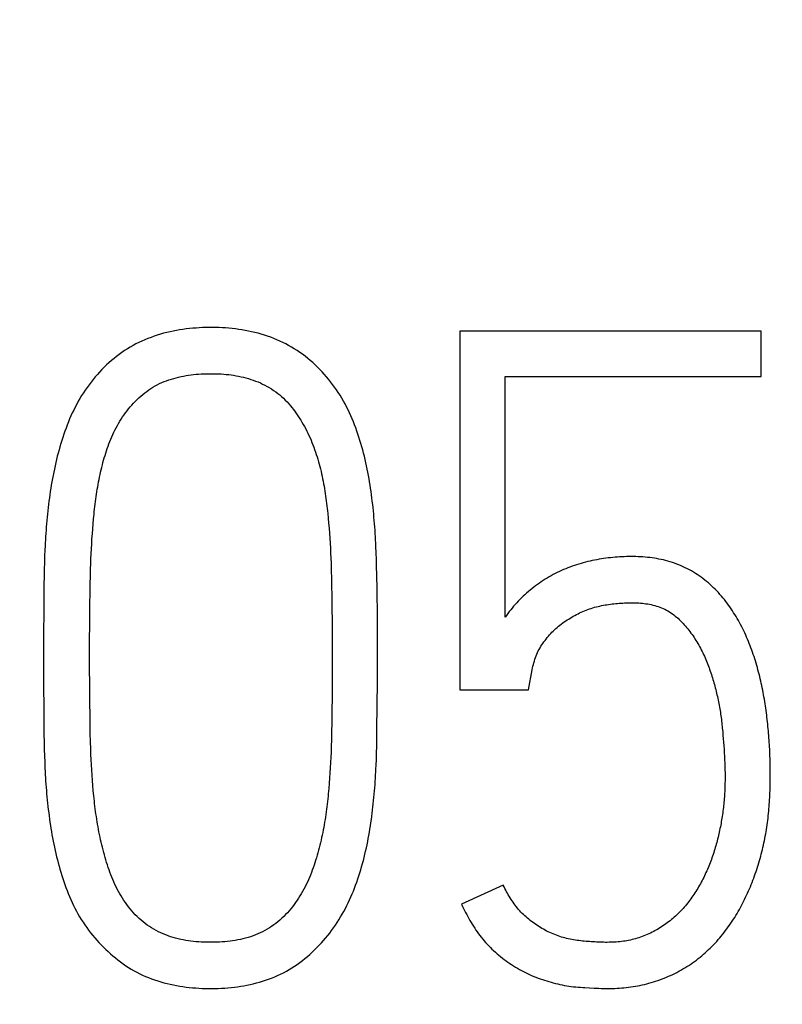
# Model space of a CAD drawing. Extents: x 0 to 420, y 0 to 297.
# Drawn here: x 144 to 146, y 170 to 172 of the extents above; entities that cross this region are included whole.
import ezdxf
from ezdxf.enums import TextEntityAlignment as Align

# ---------------------------------------------------------------- set-up
doc = ezdxf.new("R2010")
doc.units = 0
doc.header["$LTSCALE"] = 23.1
doc.header["$MEASUREMENT"] = 0
doc.layers.add('10100_DIM_FRONT', color=7, linetype='CONTINUOUS')
doc.layers.add('10500_FRONT_LABELING', color=7, linetype='CONTINUOUS')
doc.dimstyles.get("Standard").update_dxf_attribs({"dimtxt": 0.18, "dimasz": 0.18, "dimexe": 0.18, "dimexo": 0.0625, "dimgap": 0.09, "dimtad": 0, "dimtih": 1, "dimtoh": 1, "dimdec": 4, "dimzin": 0, "dimdsep": 46, "dimtxsty": 'Standard', "dimcen": 0.09, "dimadec": 0, "dimazin": 0, "dimtfac": 1, "dimtdec": 4, "dimtofl": 0, "dimtmove": 0, "dimatfit": 3, "dimfxl": 1, "dimtolj": 1, "dimtzin": 0, "dimarcsym": 0})

# ---------------------------------------------------------------- blocks, each defined once
blk = doc.blocks.new('*D0')
at = {"layer": '10100_DIM_FRONT', "linetype": 'Continuous'}
for p, q in [((159.5742, 187.4621), (159.5742, 124.6714)), ((80.0742, 147.0131), (80.0742, 124.6714)), ((80.0742, 126.6714), (119.8242, 126.6714)), ((159.5742, 126.6714), (119.8242, 126.6714))]:
    blk.add_line(p, q, dxfattribs=at)
for points in [[(83.5742, 127.1714), (80.0742, 126.6714), (83.5742, 126.1714)], [(156.0742, 126.1714), (159.5742, 126.6714), (156.0742, 127.1714)]]:
    blk.add_solid(points, dxfattribs=at)
at = {"layer": '10100_DIM_FRONT', "linetype": 'Continuous', "width": 0.902256}
blk.add_text('79,5', height=3.5, dxfattribs=at).set_placement((115.9935, 127.5464), (125.9935, 127.5464), align=Align.FIT)
blk = doc.blocks.new('*D1')
at = {"layer": '10100_DIM_FRONT', "linetype": 'Continuous'}
for p, q in [((88.074177, 187.462099), (88.074177, 132.024382)), ((159.574177, 147.949506), (159.574177, 132.024382)), ((88.074177, 134.024382), (123.824177, 134.024382)), ((159.574177, 134.024382), (123.824177, 134.024382))]:
    blk.add_line(p, q, dxfattribs=at)
for points in [[(91.574177, 134.524382), (88.074177, 134.024382), (91.574177, 133.524382)], [(156.074177, 133.524382), (159.574177, 134.024382), (156.074177, 134.524382)]]:
    blk.add_solid(points, dxfattribs=at)
at = {"layer": '10100_DIM_FRONT', "linetype": 'Continuous', "width": 0.932773}
blk.add_text('71,5', height=3.5, dxfattribs=at).set_placement((120.380361, 134.899382), (129.630361, 134.899382), align=Align.FIT)

msp = doc.modelspace()

# ---------------------------------------------------------------- linework, layer by layer
at = {"layer": '10500_FRONT_LABELING', "color": 7, "linetype": 'Continuous'}
for p, q in [((144.76821, 171.5631), (144.76821, 170.68432)), ((145.50719, 171.5631), (144.76821, 171.5631)), ((145.50719, 171.45214), (145.50719, 171.5631)), ((144.87917, 170.86185), (144.87917, 171.45214)), ((144.87917, 171.45214), (145.50719, 171.45214)), ((144.44429, 171.11651), (144.44549, 171.10434)), ((143.86814, 171.07831), (143.86916, 171.09049)), ((143.86916, 171.09049), (143.87025, 171.10267)), ((144.44549, 171.10434), (144.4466, 171.09215)), ((144.4466, 171.09215), (144.44762, 171.07995)), ((143.86637, 171.05394), (143.86721, 171.06613)), ((143.86721, 171.06613), (143.86814, 171.07831)), ((144.44762, 171.07995), (144.44857, 171.06774)), ((144.44857, 171.06774), (144.44942, 171.05553)), ((143.86494, 171.02955), (143.86561, 171.04175)), ((143.86561, 171.04175), (143.86637, 171.05394)), ((144.44942, 171.05553), (144.4502, 171.0433)), ((144.4502, 171.0433), (144.45088, 171.03106)), ((144.56319, 171.01969), (144.56254, 171.03556)), ((143.75023, 171.01177), (143.74973, 170.99588)), ((143.86385, 171.00515), (143.86436, 171.01736)), ((143.86436, 171.01736), (143.86494, 171.02955)), ((144.45088, 171.03106), (144.45148, 171.0188)), ((144.45148, 171.0188), (144.452, 171.00654)), ((144.56373, 171.0038), (144.56319, 171.01969)), ((143.74973, 170.99588), (143.74932, 170.97998)), ((143.86303, 170.98074), (143.86341, 170.99295)), ((143.86341, 170.99295), (143.86385, 171.00515)), ((144.452, 171.00654), (144.45245, 170.99427)), ((144.45245, 170.99427), (144.45301, 170.97586)), ((144.56416, 170.98791), (144.56373, 171.0038)), ((144.56467, 170.96406), (144.56416, 170.98791)), ((143.749, 170.96408), (143.74862, 170.94022)), ((143.74932, 170.97998), (143.749, 170.96408)), ((143.86214, 170.94412), (143.86254, 170.96243)), ((143.86254, 170.96243), (143.86303, 170.98074)), ((144.45301, 170.97586), (144.45348, 170.95743)), ((144.56516, 170.93225), (144.56467, 170.96406)), ((143.74862, 170.94022), (143.74789, 170.87657)), ((143.86171, 170.91969), (143.86214, 170.94412)), ((144.45348, 170.95743), (144.45386, 170.939)), ((144.45386, 170.939), (144.45427, 170.91442)), ((143.86137, 170.89526), (143.86171, 170.91969)), ((144.45427, 170.91442), (144.45467, 170.88369)), ((144.56593, 170.86065), (144.56516, 170.93225)), ((143.86103, 170.86472), (143.86137, 170.89526)), ((143.74789, 170.87657), (143.74751, 170.82085)), ((144.45467, 170.88369), (144.45498, 170.85297)), ((144.88247, 170.86653), (144.87917, 170.86185)), ((143.86082, 170.84029), (143.86103, 170.86472)), ((144.45498, 170.85297), (144.45519, 170.82225)), ((144.56623, 170.80493), (144.56593, 170.86065)), ((143.74751, 170.82085), (143.74741, 170.74867)), ((143.86065, 170.80975), (143.86082, 170.84029)), ((144.45519, 170.82225), (144.4553, 170.79152)), ((143.86059, 170.7792), (143.86065, 170.80975)), ((144.56627, 170.77309), (144.56623, 170.80493)), ((143.86061, 170.72955), (143.86059, 170.7792)), ((144.4553, 170.79152), (144.45531, 170.74228)), ((144.56617, 170.70172), (144.56627, 170.77309)), ((143.74741, 170.74867), (143.74755, 170.69404)), ((143.8607, 170.70405), (143.86061, 170.72955)), ((144.45531, 170.74228), (144.45526, 170.71671)), ((144.93687, 170.68432), (144.94574, 170.73314)), ((143.86086, 170.67856), (143.8607, 170.70405)), ((144.45526, 170.71671), (144.45513, 170.69115)), ((144.5658, 170.64695), (144.56617, 170.70172)), ((143.74755, 170.69404), (143.74795, 170.63943)), ((143.8611, 170.65308), (143.86086, 170.67856)), ((144.45513, 170.69115), (144.45493, 170.66558)), ((144.76821, 170.68432), (144.93687, 170.68432)), ((143.86149, 170.62122), (143.8611, 170.65308)), ((144.45493, 170.66558), (144.45457, 170.63363)), ((143.74795, 170.63943), (143.74869, 170.57703)), ((144.45457, 170.63363), (144.45412, 170.60168)), ((144.56509, 170.58438), (144.5658, 170.64695)), ((143.86188, 170.59574), (143.86149, 170.62122)), ((144.45412, 170.60168), (144.45378, 170.58252)), ((143.74869, 170.57703), (143.74909, 170.55365)), ((143.86224, 170.57664), (143.86188, 170.59574)), ((143.86269, 170.55754), (143.86224, 170.57664)), ((144.45378, 170.58252), (144.45336, 170.56336)), ((144.56473, 170.56092), (144.56509, 170.58438)), ((145.41175, 170.59018), (145.41258, 170.58156)), ((145.41258, 170.58156), (145.41334, 170.57293)), ((143.74909, 170.55365), (143.74944, 170.53806)), ((143.86325, 170.53844), (143.86269, 170.55754)), ((144.45336, 170.56336), (144.45283, 170.5442)), ((144.56441, 170.54529), (144.56473, 170.56092)), ((145.41334, 170.57293), (145.41404, 170.5643)), ((145.41404, 170.5643), (145.4147, 170.55567)), ((145.4147, 170.55567), (145.41531, 170.54704)), ((143.74944, 170.53806), (143.74986, 170.52248)), ((143.8637, 170.52572), (143.86325, 170.53844)), ((144.45241, 170.53143), (144.45191, 170.51866)), ((144.45283, 170.5442), (144.45241, 170.53143)), ((144.56355, 170.51404), (144.56403, 170.52966)), ((144.56403, 170.52966), (144.56441, 170.54529)), ((145.41531, 170.54704), (145.41588, 170.53841)), ((145.41588, 170.53841), (145.4164, 170.52978)), ((145.4164, 170.52978), (145.41688, 170.52114)), ((143.74986, 170.52248), (143.75039, 170.50691)), ((143.75039, 170.50691), (143.75102, 170.49135)), ((143.86423, 170.513), (143.8637, 170.52572)), ((143.86485, 170.50028), (143.86423, 170.513)), ((144.45133, 170.50589), (144.45065, 170.49313)), ((144.45191, 170.51866), (144.45133, 170.50589)), ((145.41688, 170.52114), (145.41732, 170.5125)), ((145.41732, 170.5125), (145.4177, 170.50386)), ((143.86558, 170.48757), (143.86485, 170.50028)), ((143.86641, 170.47487), (143.86558, 170.48757)), ((144.44987, 170.48038), (144.44897, 170.46762)), ((144.45065, 170.49313), (144.44987, 170.48038)), ((145.52939, 170.48223), (145.5293, 170.49349)), ((143.86734, 170.46217), (143.86641, 170.47487)), ((143.86839, 170.44948), (143.86734, 170.46217)), ((144.44897, 170.46762), (144.44797, 170.45487)), ((143.86954, 170.4368), (143.86839, 170.44948)), ((143.8708, 170.42412), (143.86954, 170.4368)), ((144.44797, 170.45487), (144.44686, 170.44213)), ((144.87473, 170.20498), (144.77265, 170.15838)), ((145.08631, 169.95354), (145.09757, 169.95297)), ((145.09757, 169.95297), (145.10883, 169.9525))]:
    msp.add_line(p, q, dxfattribs=at)
for points in [[(144.56254, 171.03556), (144.56217, 171.0435), (144.56175, 171.05143), (144.5613, 171.05935), (144.5608, 171.06728), (144.56027, 171.0752), (144.55969, 171.08312), (144.55908, 171.09103), (144.55842, 171.09895), (144.55772, 171.10686), (144.55698, 171.11476), (144.55619, 171.12266), (144.55536, 171.13056), (144.55449, 171.13846), (144.55357, 171.14635), (144.5526, 171.15424), (144.55158, 171.16213), (144.55051, 171.17001), (144.54938, 171.17788), (144.54819, 171.18575), (144.54694, 171.19362), (144.54562, 171.20148), (144.54423, 171.20934), (144.54276, 171.21719), (144.54122, 171.22503), (144.53959, 171.23287), (144.53787, 171.2407), (144.53606, 171.24853), (144.53417, 171.25635), (144.53218, 171.26416), (144.5301, 171.27196), (144.52793, 171.27976), (144.52566, 171.28753), (144.52332, 171.29528), (144.52088, 171.30298), (144.51834, 171.31066), (144.51571, 171.31829), (144.51297, 171.32588), (144.51013, 171.33342), (144.50717, 171.34091), (144.5041, 171.34835), (144.5009, 171.35574), (144.49758, 171.36308), (144.49411, 171.37035), (144.4905, 171.37757), (144.48673, 171.38472), (144.48281, 171.39181), (144.47873, 171.39882), (144.47449, 171.40576), (144.47011, 171.4126), (144.46559, 171.41933), (144.46094, 171.42594), (144.45618, 171.43244), (144.45129, 171.43883), (144.44629, 171.44511), (144.44115, 171.45129), (144.4359, 171.45734), (144.43051, 171.46328), (144.42498, 171.46911), (144.41932, 171.47481), (144.41352, 171.48038), (144.40758, 171.48583), (144.4015, 171.49115), (144.39526, 171.49633), (144.38888, 171.50139), (144.38236, 171.50628), (144.37574, 171.51101), (144.36903, 171.51554), (144.36222, 171.51989), (144.35533, 171.52405), (144.34834, 171.52802), (144.34126, 171.5318), (144.33409, 171.53539), (144.32682, 171.53879), (144.31947, 171.54202), (144.31203, 171.54507), (144.30451, 171.54794), (144.2969, 171.55065), (144.28921, 171.55318), (144.28144, 171.55555), (144.27361, 171.55775), (144.26573, 171.55977), (144.25782, 171.56163), (144.2499, 171.56331), (144.24197, 171.56483), (144.23402, 171.56619), (144.22606, 171.56739), (144.21808, 171.56844), (144.21009, 171.56935), (144.20209, 171.57012), (144.19407, 171.57075), (144.18604, 171.57124), (144.178, 171.57161), (144.16994, 171.57184), (144.16187, 171.57196), (144.15379, 171.57196), (144.14569, 171.57184), (144.13759, 171.57159), (144.12949, 171.57122), (144.1214, 171.57071), (144.11332, 171.57007), (144.10526, 171.56929), (144.09724, 171.56837), (144.08925, 171.5673), (144.08129, 171.56609), (144.07337, 171.56473), (144.06548, 171.5632), (144.05762, 171.56152), (144.04979, 171.55968), (144.042, 171.55767), (144.03424, 171.55549), (144.02652, 171.55313), (144.01883, 171.55059), (144.01118, 171.54786), (144.00359, 171.54495), (143.99606, 171.54186), (143.98864, 171.53859), (143.98132, 171.53515), (143.97412, 171.53153), (143.96702, 171.52772), (143.96004, 171.52374), (143.95316, 171.51958), (143.9464, 171.51524), (143.93974, 171.51072), (143.93319, 171.50603), (143.92674, 171.50117), (143.9204, 171.49614), (143.91416, 171.49094), (143.90804, 171.48558), (143.90206, 171.48008), (143.89622, 171.47446), (143.89053, 171.46871), (143.88498, 171.46285), (143.87958, 171.45686), (143.87431, 171.45077), (143.86917, 171.44456), (143.86415, 171.43825), (143.85927, 171.43183), (143.8545, 171.42531), (143.84987, 171.41867), (143.84535, 171.41192), (143.84098, 171.40508), (143.83676, 171.39815), (143.83271, 171.39115), (143.82882, 171.38408), (143.82509, 171.37695), (143.82151, 171.36976), (143.81807, 171.36251), (143.81476, 171.35521), (143.81159, 171.34785), (143.80854, 171.34045), (143.8056, 171.333), (143.80276, 171.32551), (143.80004, 171.31797), (143.79741, 171.3104), (143.79487, 171.30279), (143.79242, 171.29514), (143.79005, 171.28746), (143.78777, 171.27975), (143.78556, 171.272), (143.78343, 171.26422), (143.78138, 171.25642), (143.77942, 171.2486), (143.77754, 171.24077), (143.77575, 171.23293), (143.77404, 171.22509), (143.77241, 171.21724)], [(143.87025, 171.10267), (143.87145, 171.11485), (143.87208, 171.12093), (143.87275, 171.12702), (143.87344, 171.1331), (143.87417, 171.13918), (143.87493, 171.14526), (143.87572, 171.15133), (143.87655, 171.1574), (143.87742, 171.16346), (143.87834, 171.1695), (143.87929, 171.17554), (143.8803, 171.18156), (143.88135, 171.18757), (143.88245, 171.19356), (143.88361, 171.19953), (143.88482, 171.20549), (143.88609, 171.21144), (143.88741, 171.21736), (143.88878, 171.22328), (143.89022, 171.22917), (143.89171, 171.23505), (143.89326, 171.24091), (143.89486, 171.24676), (143.89653, 171.25259), (143.89826, 171.2584), (143.90005, 171.26419), (143.90192, 171.26997), (143.90386, 171.27571), (143.90589, 171.28144), (143.908, 171.28714), (143.9102, 171.29282), (143.91249, 171.29847), (143.91488, 171.30409), (143.91738, 171.30968), (143.91999, 171.31524), (143.92272, 171.32076), (143.92558, 171.32626), (143.92855, 171.3317), (143.93164, 171.33708), (143.93484, 171.34238), (143.93814, 171.34761), (143.94155, 171.35276), (143.94505, 171.35783), (143.94866, 171.36282), (143.95238, 171.36773), (143.9562, 171.37256), (143.96013, 171.37732), (143.96417, 171.38198), (143.96833, 171.38657), (143.97262, 171.39107), (143.97702, 171.39546), (143.98152, 171.39973), (143.98612, 171.40386), (143.99081, 171.40785), (143.9956, 171.4117), (144.00049, 171.41541), (144.00547, 171.41896), (144.01056, 171.42236), (144.01575, 171.4256), (144.02105, 171.42868), (144.02646, 171.43159), (144.03199, 171.43433), (144.03763, 171.43691), (144.04337, 171.43932), (144.04918, 171.44156), (144.05504, 171.44364), (144.06093, 171.44555), (144.06685, 171.44732), (144.07281, 171.44893), (144.07879, 171.4504), (144.08481, 171.45173), (144.09085, 171.45294), (144.09691, 171.45402), (144.103, 171.45498), (144.10912, 171.45583), (144.11526, 171.45656), (144.12143, 171.45719), (144.12761, 171.4577), (144.1338, 171.45812), (144.14, 171.45843), (144.14619, 171.45865), (144.15238, 171.45877), (144.15856, 171.4588), (144.16473, 171.45874), (144.17088, 171.4586), (144.17703, 171.45836), (144.18317, 171.45802), (144.1893, 171.45759), (144.19541, 171.45704), (144.20152, 171.45639), (144.20761, 171.45563), (144.21369, 171.45474), (144.21976, 171.45374), (144.22581, 171.45261), (144.23185, 171.45134), (144.23788, 171.44994), (144.2439, 171.44839), (144.2499, 171.4467), (144.25587, 171.44486), (144.26178, 171.44287), (144.26763, 171.44073), (144.2734, 171.43844), (144.27909, 171.436), (144.28471, 171.4334), (144.29024, 171.43064), (144.2957, 171.42771), (144.30107, 171.42462), (144.30636, 171.42137), (144.31156, 171.41793), (144.31667, 171.41433), (144.32166, 171.41057), (144.32652, 171.40667), (144.33124, 171.40263), (144.3358, 171.39845), (144.34022, 171.39413), (144.3445, 171.38967), (144.34865, 171.38509), (144.35267, 171.38038), (144.35657, 171.37557), (144.36037, 171.37065), (144.36407, 171.36564), (144.36769, 171.36056), (144.37122, 171.35544), (144.37464, 171.35026), (144.37797, 171.34503), (144.3812, 171.33975), (144.38431, 171.33442), (144.38733, 171.32904), (144.39023, 171.32361), (144.39304, 171.31813), (144.39575, 171.3126), (144.39837, 171.30703), (144.40089, 171.30141), (144.40332, 171.29574), (144.40566, 171.29003), (144.40791, 171.28428), (144.41009, 171.27849), (144.41219, 171.27266), (144.41422, 171.2668), (144.41617, 171.2609), (144.41804, 171.25497), (144.41985, 171.24903), (144.42158, 171.24309), (144.42324, 171.23713)], [(144.42324, 171.23713), (144.42483, 171.23117), (144.42636, 171.2252), (144.42782, 171.21922), (144.42921, 171.21323), (144.43054, 171.20723), (144.43181, 171.20123), (144.43302, 171.19522), (144.43417, 171.1892), (144.43526, 171.18317), (144.43629, 171.17714), (144.43728, 171.1711), (144.43822, 171.16506), (144.43911, 171.159), (144.43995, 171.15295), (144.44076, 171.14689), (144.44153, 171.14082), (144.44227, 171.13475), (144.44297, 171.12867), (144.44365, 171.12259), (144.44429, 171.11651)], [(143.77241, 171.21724), (143.77086, 171.20938), (143.76938, 171.20153), (143.76797, 171.19366), (143.76663, 171.18579), (143.76535, 171.17792), (143.76413, 171.17004), (143.76298, 171.16216), (143.76188, 171.15428), (143.76083, 171.14639), (143.75983, 171.1385), (143.75889, 171.1306), (143.75799, 171.1227), (143.75714, 171.1148), (143.75634, 171.10689), (143.75559, 171.09898), (143.75489, 171.09107), (143.75423, 171.08315), (143.75361, 171.07523), (143.75304, 171.06731), (143.75252, 171.05938), (143.75203, 171.05146), (143.75159, 171.04352), (143.7512, 171.03559), (143.75084, 171.02765), (143.75023, 171.01177)], [(145.5293, 170.49349), (145.52921, 170.49911), (145.5291, 170.50474), (145.52896, 170.51035), (145.5288, 170.51597), (145.52861, 170.52159), (145.5284, 170.5272), (145.52816, 170.53281), (145.52789, 170.53842), (145.52759, 170.54402), (145.52727, 170.54963), (145.52692, 170.55523), (145.52655, 170.56083), (145.52614, 170.56642), (145.52571, 170.57202), (145.52525, 170.57761), (145.52476, 170.5832), (145.52424, 170.58878), (145.52369, 170.59437), (145.52312, 170.59995), (145.52251, 170.60553), (145.52188, 170.6111), (145.52121, 170.61668), (145.52052, 170.62225), (145.51979, 170.62782), (145.51904, 170.63338), (145.51825, 170.63895), (145.51743, 170.64451), (145.51658, 170.65006), (145.51569, 170.65562), (145.51477, 170.66117), (145.51381, 170.66672), (145.51282, 170.67226), (145.51179, 170.6778), (145.51072, 170.68334), (145.5096, 170.68888), (145.50845, 170.69441), (145.50726, 170.69993), (145.50602, 170.70546), (145.50474, 170.71098), (145.50342, 170.71649), (145.50205, 170.72199), (145.50064, 170.72749), (145.49918, 170.73297), (145.49767, 170.73844), (145.49612, 170.74389), (145.49452, 170.74933), (145.49287, 170.75475), (145.49117, 170.76015), (145.48943, 170.76553), (145.48763, 170.77089), (145.48578, 170.77623), (145.48388, 170.78155), (145.48193, 170.78685), (145.47992, 170.79213), (145.47786, 170.79739), (145.47574, 170.80263), (145.47356, 170.80784), (145.47132, 170.81304), (145.46902, 170.81821), (145.46666, 170.82336), (145.46424, 170.82849), (145.46175, 170.83359), (145.45919, 170.83866), (145.45657, 170.84371), (145.45388, 170.84872), (145.45113, 170.85369), (145.44832, 170.85862), (145.44546, 170.86349), (145.44253, 170.86832), (145.43953, 170.8731), (145.43648, 170.87783), (145.43336, 170.88251), (145.43017, 170.88714), (145.42692, 170.89171), (145.4236, 170.89623), (145.42021, 170.9007), (145.41674, 170.90512), (145.41321, 170.90947), (145.4096, 170.91377), (145.4059, 170.91801), (145.40213, 170.92218), (145.39828, 170.9263), (145.39434, 170.93034), (145.39032, 170.93432), (145.38621, 170.93823), (145.38201, 170.94207), (145.37771, 170.94584), (145.37333, 170.94952), (145.36887, 170.95311), (145.36435, 170.95658), (145.35977, 170.95996), (145.35513, 170.96323), (145.35043, 170.96639), (145.34567, 170.96946), (145.34085, 170.97242), (145.33596, 170.97527), (145.33101, 170.97802), (145.326, 170.98067), (145.32092, 170.98321), (145.31578, 170.98564), (145.31056, 170.98797), (145.30529, 170.99018), (145.29997, 170.99227), (145.2946, 170.99424), (145.28919, 170.99609), (145.28376, 170.9978), (145.2783, 170.99939), (145.27282, 171.00086), (145.26731, 171.00222), (145.26178, 171.00346), (145.25622, 171.00459), (145.25065, 171.00561), (145.24505, 171.00653), (145.23943, 171.00735), (145.23379, 171.00807), (145.22813, 171.00869), (145.22245, 171.00922), (145.21675, 171.00966), (145.21105, 171.01001), (145.20535, 171.01027), (145.19966, 171.01044), (145.19397, 171.01054), (145.18829, 171.01055), (145.18262, 171.01049), (145.17696, 171.01036), (145.17131, 171.01016), (145.16567, 171.0099), (145.16004, 171.00957), (145.15441, 171.00919), (145.14878, 171.00876), (145.14316, 171.00827), (145.13755, 171.00772), (145.13195, 171.00711), (145.12635, 171.00643), (145.12076, 171.00568), (145.11518, 171.00485), (145.10961, 171.00395), (145.10405, 171.00297), (145.0985, 171.0019), (145.09295, 171.00076), (145.08741, 170.99955), (145.08189, 170.99825), (145.07637, 170.99687), (145.07085, 170.99541), (145.06535, 170.99386), (145.05987, 170.99224), (145.05441, 170.99054), (145.04898, 170.98877), (145.04359, 170.98692), (145.03824, 170.98499), (145.03293, 170.98298), (145.02767, 170.98088), (145.02245, 170.9787), (145.01727, 170.97642), (145.01214, 170.97405), (145.00705, 170.97158), (145.00201, 170.96903), (144.99702, 170.96638), (144.99207, 170.96365), (144.98716, 170.96082), (144.98229, 170.95792), (144.97746, 170.95493), (144.97267, 170.95186), (144.96791, 170.94872), (144.9632, 170.9455), (144.95854, 170.9422), (144.95393, 170.93882), (144.94938, 170.93537), (144.94491, 170.93185), (144.94051, 170.92826), (144.93618, 170.9246), (144.93191, 170.92087), (144.92772, 170.91708), (144.92359, 170.91322), (144.91952, 170.9093), (144.91552, 170.90531), (144.91158, 170.90127), (144.9077, 170.89716), (144.90389, 170.89298), (144.90015, 170.88875), (144.89646, 170.88445), (144.89285, 170.88008), (144.88932, 170.87564), (144.88585, 170.87112), (144.88247, 170.86653)], [(144.94574, 170.73314), (144.94632, 170.73756), (144.94724, 170.74188), (144.9484, 170.74614), (144.94967, 170.75037), (144.95098, 170.75458), (144.95234, 170.75878), (144.95377, 170.76295), (144.95531, 170.7671), (144.95696, 170.77119), (144.95873, 170.77522), (144.96063, 170.77919), (144.96265, 170.78308), (144.9648, 170.78688), (144.96706, 170.79061), (144.96943, 170.79428), (144.97189, 170.79789), (144.97443, 170.80145), (144.97704, 170.80497), (144.97972, 170.80845), (144.98246, 170.81188), (144.98527, 170.81526), (144.98814, 170.81858), (144.99108, 170.82184), (144.99409, 170.82502), (144.99716, 170.82813), (145.0003, 170.83117), (145.0035, 170.83413), (145.00677, 170.83702), (145.01011, 170.83983), (145.01352, 170.84257), (145.017, 170.84524), (145.02054, 170.84783), (145.02413, 170.85036), (145.02777, 170.85283), (145.03145, 170.85523), (145.03516, 170.85757), (145.03889, 170.85986), (145.04265, 170.86209), (145.04644, 170.86426), (145.05025, 170.86637), (145.05409, 170.86841), (145.05797, 170.87039), (145.06188, 170.8723), (145.06582, 170.87414), (145.06979, 170.87591), (145.0738, 170.87761), (145.07784, 170.87923), (145.08192, 170.88078), (145.08603, 170.88225), (145.09018, 170.88364), (145.09438, 170.88495), (145.09861, 170.88618), (145.10286, 170.88733), (145.10714, 170.8884), (145.11143, 170.8894), (145.11573, 170.89031), (145.12003, 170.89115), (145.12434, 170.89192), (145.12866, 170.89263), (145.13297, 170.89328), (145.1373, 170.89388), (145.14162, 170.89443), (145.14595, 170.89494), (145.15028, 170.8954), (145.15462, 170.89582), (145.15896, 170.89619), (145.1633, 170.89651), (145.16765, 170.89679), (145.172, 170.89702), (145.17635, 170.89719), (145.18071, 170.89732), (145.18507, 170.89739), (145.18944, 170.89741), (145.19381, 170.89736), (145.19819, 170.89727), (145.20257, 170.8971), (145.20697, 170.89687), (145.21136, 170.89656), (145.21575, 170.89617), (145.22013, 170.89569), (145.22451, 170.89512), (145.22885, 170.89445), (145.23317, 170.89367), (145.23746, 170.89278), (145.24172, 170.89179), (145.24595, 170.89067), (145.25015, 170.88943), (145.25431, 170.88807), (145.25844, 170.88658), (145.26254, 170.88497), (145.26661, 170.88322), (145.27062, 170.88134), (145.27455, 170.87935), (145.2784, 170.87723), (145.28216, 170.87499), (145.28584, 170.87264), (145.28944, 170.87018), (145.29296, 170.86761), (145.29641, 170.86493), (145.29978, 170.86215), (145.30309, 170.85927), (145.30633, 170.8563), (145.3095, 170.85325), (145.31261, 170.85012), (145.31563, 170.84692), (145.31859, 170.84367), (145.32147, 170.84037), (145.32427, 170.83701), (145.32702, 170.83361), (145.3297, 170.83017), (145.33232, 170.82668), (145.33489, 170.82316), (145.33741, 170.8196), (145.33987, 170.81601), (145.3423, 170.81238), (145.34467, 170.80872), (145.347, 170.80503), (145.34929, 170.80131), (145.35154, 170.79756), (145.35374, 170.79378), (145.3559, 170.78996), (145.358, 170.78611), (145.36006, 170.78224), (145.36206, 170.77833), (145.36401, 170.7744), (145.3659, 170.77046), (145.36773, 170.76649), (145.36951, 170.76251), (145.37124, 170.75852), (145.37292, 170.7545), (145.37455, 170.75048), (145.37614, 170.74643), (145.37769, 170.74238), (145.37919, 170.73831), (145.38065, 170.73423), (145.38208, 170.73014), (145.38347, 170.72603), (145.38482, 170.72191), (145.38614, 170.71779), (145.38743, 170.71365), (145.38868, 170.7095), (145.3899, 170.70534), (145.39109, 170.70117), (145.39225, 170.697), (145.39338, 170.69281), (145.39449, 170.68861), (145.39556, 170.68441), (145.39661, 170.68019), (145.39763, 170.67597), (145.39863, 170.67173), (145.39959, 170.66749), (145.40053, 170.66323), (145.40143, 170.65897), (145.40231, 170.6547), (145.40316, 170.65042), (145.40397, 170.64614), (145.40475, 170.64185), (145.4055, 170.63755), (145.40621, 170.63325), (145.4069, 170.62895), (145.40754, 170.62465), (145.40816, 170.62034), (145.40875, 170.61604), (145.40931, 170.61173), (145.40985, 170.60742), (145.41036, 170.60311), (145.41084, 170.5988), (145.41131, 170.59449), (145.41175, 170.59018)], [(144.53549, 170.28107), (144.53731, 170.28877), (144.53904, 170.29648), (144.54069, 170.3042), (144.54226, 170.31192), (144.54376, 170.31965), (144.54518, 170.32739), (144.54653, 170.33512), (144.54782, 170.34287), (144.54905, 170.35061), (144.55021, 170.35836), (144.55132, 170.36612), (144.55238, 170.37388), (144.55338, 170.38164), (144.55434, 170.3894), (144.55525, 170.39717), (144.55611, 170.40494), (144.55692, 170.41272), (144.55769, 170.42049), (144.55842, 170.42827), (144.55909, 170.43606), (144.55973, 170.44384), (144.56031, 170.45163), (144.56086, 170.45942), (144.56136, 170.46722), (144.56182, 170.47501), (144.56224, 170.48281), (144.56262, 170.49062), (144.56296, 170.49842), (144.56355, 170.51404)], [(145.4177, 170.50386), (145.418, 170.49522), (145.41813, 170.4909), (145.41823, 170.48658), (145.41832, 170.48226), (145.41838, 170.47793), (145.41841, 170.47361), (145.41842, 170.46928), (145.41841, 170.46496), (145.41836, 170.46063)], [(143.75102, 170.49135), (143.7514, 170.48357), (143.75181, 170.4758), (143.75227, 170.46803), (143.75277, 170.46026), (143.75331, 170.4525), (143.75389, 170.44474), (143.75451, 170.43699), (143.75518, 170.42923), (143.7559, 170.42148), (143.75666, 170.41374), (143.75746, 170.406), (143.75831, 170.39826), (143.75921, 170.39053), (143.76016, 170.38279), (143.76115, 170.37507), (143.76219, 170.36735), (143.76329, 170.35963), (143.76444, 170.35191), (143.76564, 170.3442), (143.76691, 170.3365), (143.76824, 170.3288), (143.76963, 170.32111), (143.77109, 170.31342), (143.77262, 170.30573), (143.77422, 170.29806), (143.7759, 170.29039), (143.77766, 170.28272), (143.77951, 170.27506), (143.78143, 170.26741), (143.78343, 170.25977), (143.78552, 170.25213), (143.7877, 170.2445), (143.78995, 170.23689), (143.79227, 170.2293), (143.79468, 170.22175), (143.79717, 170.21423), (143.79976, 170.20675), (143.80244, 170.19931), (143.80522, 170.19191), (143.80811, 170.18456), (143.81111, 170.17726), (143.81424, 170.17001), (143.81749, 170.16282), (143.82087, 170.15569), (143.8244, 170.14862), (143.82807, 170.14161), (143.8319, 170.13466), (143.83589, 170.12779), (143.84005, 170.12099), (143.84436, 170.11428), (143.84882, 170.10767), (143.85341, 170.10118), (143.85812, 170.09481), (143.86296, 170.08857), (143.86792, 170.08244), (143.873, 170.07642), (143.87821, 170.07051), (143.88352, 170.0647), (143.88895, 170.059), (143.89449, 170.0534), (143.90012, 170.0479), (143.90586, 170.04249), (143.91172, 170.03718), (143.91768, 170.03198), (143.92377, 170.02688), (143.92999, 170.02191), (143.93633, 170.01706), (143.94277, 170.01238), (143.94931, 170.00787), (143.95594, 170.00354), (143.96266, 169.9994), (143.96948, 169.99545), (143.97641, 169.9917), (143.98343, 169.98814), (143.99055, 169.98477), (143.99777, 169.98159), (144.00507, 169.97859), (144.01247, 169.97576), (144.01995, 169.97311), (144.02752, 169.97062), (144.03515, 169.9683), (144.04282, 169.96616), (144.0505, 169.96418), (144.05821, 169.96237), (144.06594, 169.96072), (144.07368, 169.95923), (144.08145, 169.95789), (144.08924, 169.9567), (144.09704, 169.95565), (144.10486, 169.95474), (144.1127, 169.95397), (144.12056, 169.95333), (144.12843, 169.95281), (144.13632, 169.95243), (144.14422, 169.95217), (144.15214, 169.95203), (144.16008, 169.95201), (144.16802, 169.9521), (144.17597, 169.95232), (144.1839, 169.95266), (144.1918, 169.95313), (144.19968, 169.95372), (144.20753, 169.95445), (144.21535, 169.95532), (144.22314, 169.95633), (144.23091, 169.95748), (144.23865, 169.95878), (144.24636, 169.96023), (144.25403, 169.96183), (144.26168, 169.96359), (144.2693, 169.96552), (144.27688, 169.96761), (144.28443, 169.96988), (144.29194, 169.97232), (144.29942, 169.97494), (144.30686, 169.97775), (144.31426, 169.98075), (144.32157, 169.98394), (144.32878, 169.9873), (144.33588, 169.99084), (144.34285, 169.99456), (144.34971, 169.99846), (144.35645, 170.00254), (144.36308, 170.00679), (144.36959, 170.01122), (144.376, 170.01581), (144.38231, 170.02056), (144.38851, 170.02547), (144.39461, 170.03054), (144.40061, 170.03576), (144.4065, 170.04112), (144.41228, 170.04661), (144.41793, 170.05221), (144.42344, 170.05791), (144.42883, 170.06372), (144.43409, 170.06963), (144.43923, 170.07564), (144.44425, 170.08175), (144.44915, 170.08796), (144.45392, 170.09426), (144.45858, 170.10067), (144.46313, 170.10717), (144.46755, 170.11378), (144.47184, 170.12048), (144.476, 170.12727), (144.48001, 170.13414), (144.48387, 170.14106), (144.48758, 170.14804), (144.49116, 170.15507), (144.4946, 170.16215), (144.49791, 170.16929), (144.5011, 170.17647), (144.50418, 170.1837), (144.50714, 170.19097), (144.51, 170.19828), (144.51276, 170.20564), (144.51542, 170.21303), (144.51799, 170.22046), (144.52047, 170.22792), (144.52286, 170.23541), (144.52517, 170.24294), (144.5274, 170.2505), (144.52955, 170.2581), (144.53161, 170.26573), (144.53359, 170.27339), (144.53549, 170.28107)], [(145.5277, 170.41452), (145.52802, 170.42017), (145.5283, 170.42582), (145.52854, 170.43146), (145.52875, 170.43711), (145.52894, 170.44276), (145.52908, 170.4484), (145.5292, 170.45405), (145.5293, 170.45969), (145.52936, 170.46533), (145.5294, 170.47097), (145.52939, 170.48223)], [(145.41836, 170.46063), (145.41829, 170.4563), (145.4182, 170.45197), (145.41807, 170.44764), (145.41792, 170.44331), (145.41774, 170.43898), (145.41753, 170.43465), (145.41729, 170.43031), (145.41702, 170.42598), (145.41672, 170.42164), (145.41639, 170.4173), (145.41603, 170.41297), (145.41564, 170.40863), (145.41521, 170.40428), (145.41476, 170.39994), (145.41427, 170.3956), (145.41376, 170.39125), (145.41321, 170.38691), (145.41263, 170.38258), (145.41202, 170.37825), (145.41138, 170.37392), (145.41071, 170.3696), (145.41, 170.36529), (145.40927, 170.36098), (145.4085, 170.35669), (145.4077, 170.3524), (145.40688, 170.34813), (145.40602, 170.34386), (145.40513, 170.3396), (145.4042, 170.33534), (145.40325, 170.3311), (145.40226, 170.32686), (145.40124, 170.32264), (145.40019, 170.31842), (145.39911, 170.31421), (145.39799, 170.31), (145.39684, 170.30581), (145.39566, 170.30163), (145.39445, 170.29745), (145.39319, 170.29328), (145.39191, 170.28913), (145.39058, 170.28498), (145.38922, 170.28084), (145.38782, 170.27671), (145.38639, 170.27259), (145.38491, 170.26849), (145.3834, 170.26439), (145.38184, 170.2603), (145.38025, 170.25623), (145.37861, 170.25216), (145.37693, 170.24811), (145.37522, 170.24407), (145.37346, 170.24005), (145.37166, 170.23606), (145.36983, 170.23209), (145.36795, 170.22814), (145.36604, 170.22421), (145.36409, 170.22031), (145.3621, 170.21644), (145.36007, 170.21259), (145.358, 170.20876), (145.35588, 170.20496), (145.35372, 170.20119), (145.35152, 170.19744), (145.34927, 170.19372), (145.34698, 170.19003), (145.34463, 170.18636), (145.34224, 170.18273), (145.3398, 170.17912), (145.33731, 170.17555), (145.33476, 170.17201), (145.33217, 170.1685), (145.32951, 170.16502), (145.3268, 170.16158), (145.32404, 170.15817), (145.32121, 170.15479), (145.31833, 170.15146), (145.3154, 170.14818), (145.31241, 170.14495), (145.30939, 170.14177), (145.30632, 170.13865), (145.3032, 170.13558), (145.30004, 170.13257), (145.29684, 170.1296), (145.29359, 170.12669), (145.2903, 170.12384), (145.28697, 170.12103), (145.28359, 170.11827), (145.28017, 170.11557), (145.2767, 170.11293), (145.27319, 170.11033), (145.26963, 170.1078), (145.26602, 170.10531), (145.26236, 170.10289), (145.25865, 170.10052), (145.2549, 170.09822), (145.2511, 170.09598), (145.24727, 170.09381), (145.24341, 170.09172), (145.23952, 170.0897), (145.2356, 170.08777), (145.23165, 170.08591), (145.22768, 170.08413), (145.22367, 170.08244), (145.21964, 170.08082), (145.21559, 170.07929), (145.2115, 170.07783), (145.20739, 170.07646), (145.20324, 170.07517), (145.19907, 170.07396), (145.19488, 170.07283), (145.19065, 170.07178), (145.18639, 170.07081), (145.18211, 170.06993), (145.1778, 170.06912), (145.17346, 170.06839), (145.1691, 170.06775), (145.16472, 170.06718), (145.16034, 170.06669), (145.15597, 170.06628), (145.15159, 170.06594), (145.14722, 170.06566), (145.14285, 170.06545), (145.13848, 170.0653), (145.13412, 170.06521), (145.12976, 170.06517), (145.1254, 170.06518), (145.12104, 170.06524), (145.11668, 170.06533), (145.11233, 170.06547), (145.10797, 170.06563), (145.10362, 170.06583), (145.09927, 170.06605), (145.09492, 170.06629), (145.09056, 170.06657), (145.08622, 170.06686), (145.08187, 170.06719), (145.07752, 170.06754), (145.07317, 170.06792), (145.06883, 170.06834), (145.06448, 170.06881), (145.06014, 170.06932), (145.0558, 170.06989), (145.05145, 170.07051), (145.04711, 170.0712), (145.04278, 170.07196), (145.03847, 170.0728), (145.03417, 170.07372), (145.02991, 170.07472), (145.02567, 170.0758), (145.02146, 170.07697), (145.01729, 170.07822), (145.01315, 170.07954), (145.00903, 170.08094), (145.00495, 170.08243), (145.00089, 170.08399), (144.99687, 170.08562), (144.99287, 170.08734), (144.98891, 170.08912), (144.98497, 170.09099), (144.98106, 170.09293), (144.97717, 170.09495), (144.97332, 170.09705), (144.9695, 170.09923), (144.96573, 170.10147), (144.962, 170.10379), (144.95832, 170.10617), (144.9547, 170.10861), (144.95112, 170.11111), (144.94759, 170.11367), (144.94411, 170.11628), (144.94067, 170.11895), (144.93728, 170.12167), (144.93394, 170.12445), (144.93066, 170.1273), (144.92743, 170.13021), (144.92426, 170.1332), (144.92115, 170.13625), (144.9181, 170.13938), (144.91511, 170.14259), (144.91219, 170.14588), (144.90933, 170.14923), (144.90655, 170.15265), (144.90385, 170.15612), (144.90122, 170.15964), (144.89868, 170.16321), (144.8962, 170.16683), (144.8938, 170.17048), (144.89146, 170.17418), (144.88919, 170.17792), (144.88697, 170.18169), (144.88481, 170.1855), (144.8827, 170.18934), (144.88064, 170.19321), (144.87863, 170.19711), (144.87666, 170.20103), (144.87473, 170.20499)], [(144.44686, 170.44213), (144.44564, 170.42939), (144.44499, 170.42302), (144.44431, 170.41665), (144.44361, 170.41028), (144.44287, 170.40392), (144.44209, 170.39757), (144.44128, 170.39121), (144.44043, 170.38487), (144.43955, 170.37853), (144.43861, 170.37219), (144.43764, 170.36587), (144.43662, 170.35955), (144.43555, 170.35324), (144.43444, 170.34694), (144.43327, 170.34065), (144.43205, 170.33437), (144.43077, 170.32811), (144.42943, 170.32185), (144.42804, 170.31561), (144.42658, 170.30938), (144.42507, 170.30316), (144.4235, 170.29695), (144.42186, 170.29075), (144.42017, 170.28457), (144.41841, 170.2784), (144.41659, 170.27225), (144.41472, 170.26613), (144.41277, 170.26004), (144.41076, 170.25398), (144.40867, 170.24795), (144.4065, 170.24196), (144.40426, 170.236), (144.40192, 170.23009), (144.3995, 170.22421), (144.39699, 170.21838), (144.39437, 170.21259), (144.39164, 170.20685), (144.3888, 170.20116), (144.38585, 170.19553), (144.38278, 170.18994), (144.37959, 170.18441), (144.37627, 170.17894), (144.37282, 170.17352), (144.36924, 170.16816), (144.36556, 170.16287), (144.36176, 170.15765), (144.35786, 170.15252), (144.35386, 170.14749), (144.34975, 170.14257), (144.34552, 170.13775), (144.34116, 170.13306), (144.33667, 170.12849), (144.33205, 170.12405), (144.32728, 170.11974), (144.32236, 170.11557), (144.3173, 170.11153), (144.31211, 170.10766), (144.30682, 170.10396), (144.30143, 170.10045), (144.29594, 170.09713), (144.29037, 170.094), (144.2847, 170.09106), (144.27894, 170.0883), (144.27309, 170.08571), (144.26716, 170.0833), (144.26114, 170.08107), (144.25504, 170.079), (144.24886, 170.07709), (144.24263, 170.07534), (144.23637, 170.07376), (144.2301, 170.07233), (144.22381, 170.07104), (144.21751, 170.0699), (144.21119, 170.0689), (144.20485, 170.06802), (144.1985, 170.06728), (144.19214, 170.06665), (144.18576, 170.06614), (144.17937, 170.06575), (144.17297, 170.06546), (144.16655, 170.06527), (144.16012, 170.06519), (144.15369, 170.0652), (144.14724, 170.0653), (144.1408, 170.06551), (144.13437, 170.06582), (144.12797, 170.06624), (144.12159, 170.06677), (144.11523, 170.06741), (144.1089, 170.06818), (144.10259, 170.06906), (144.0963, 170.07007), (144.09004, 170.0712), (144.08381, 170.07248), (144.07761, 170.07389), (144.07143, 170.07545), (144.06528, 170.07716), (144.05917, 170.07903), (144.05309, 170.08107), (144.04704, 170.08329), (144.04102, 170.08569), (144.03508, 170.08828), (144.02923, 170.09105), (144.0235, 170.09401), (144.01789, 170.09714), (144.01239, 170.10045), (144.00701, 170.10393), (144.00175, 170.10758), (143.9966, 170.1114), (143.99156, 170.11539), (143.98663, 170.11955), (143.98182, 170.12388), (143.97714, 170.12836), (143.97261, 170.13297), (143.96822, 170.13771), (143.96398, 170.14254), (143.95989, 170.14747), (143.95591, 170.1525), (143.95206, 170.15761), (143.94832, 170.1628), (143.94469, 170.16808), (143.94117, 170.17343), (143.93776, 170.17887), (143.93446, 170.18439), (143.93128, 170.19001), (143.92822, 170.1957), (143.92529, 170.20146), (143.92249, 170.20727), (143.91982, 170.21311), (143.91726, 170.219), (143.91481, 170.22492), (143.91247, 170.23087), (143.91022, 170.23686), (143.90806, 170.24287), (143.90598, 170.24891), (143.90398, 170.25497), (143.90206, 170.26106), (143.9002, 170.26717), (143.89841, 170.2733), (143.89668, 170.27945), (143.895, 170.28562), (143.89338, 170.29181), (143.89181, 170.29801), (143.89029, 170.30423), (143.88883, 170.31047), (143.88742, 170.31672), (143.88607, 170.323), (143.88477, 170.32928), (143.88352, 170.33559), (143.88233, 170.34189)], [(143.88233, 170.34189), (143.88118, 170.3482), (143.88009, 170.35452), (143.87904, 170.36083), (143.87804, 170.36715), (143.87709, 170.37347), (143.87617, 170.37979), (143.8753, 170.38612), (143.87446, 170.39245), (143.87366, 170.39878), (143.8729, 170.40511), (143.87217, 170.41145), (143.87147, 170.41778), (143.8708, 170.42412)], [(145.10883, 169.9525), (145.11445, 169.9523), (145.12008, 169.95215), (145.1257, 169.95205), (145.13133, 169.95201), (145.13695, 169.95204), (145.14256, 169.95214), (145.14818, 169.95232), (145.15379, 169.95258), (145.1594, 169.95292), (145.16501, 169.95333), (145.17061, 169.95383), (145.17621, 169.9544), (145.18181, 169.95506), (145.18741, 169.95581), (145.19301, 169.95665), (145.1986, 169.95757), (145.20419, 169.95858), (145.20977, 169.95968), (145.21535, 169.96088), (145.2209, 169.96216), (145.22643, 169.96352), (145.23191, 169.96498), (145.23737, 169.96652), (145.24279, 169.96814), (145.24818, 169.96985), (145.25353, 169.97164), (145.25884, 169.97352), (145.26412, 169.97549), (145.26937, 169.97754), (145.27459, 169.97967), (145.27977, 169.98189), (145.28491, 169.98419), (145.29002, 169.98658), (145.2951, 169.98906), (145.30014, 169.99162), (145.30514, 169.99427), (145.31012, 169.99701), (145.31505, 169.99983), (145.31995, 170.00274), (145.3248, 170.00574), (145.32959, 170.00881), (145.33433, 170.01195), (145.33901, 170.01517), (145.34361, 170.01846), (145.34816, 170.02182), (145.35264, 170.02525), (145.35706, 170.02875), (145.36142, 170.03232), (145.36572, 170.03596), (145.36996, 170.03967), (145.37413, 170.04344), (145.37825, 170.04729), (145.38231, 170.0512), (145.38631, 170.05518), (145.39025, 170.05922), (145.39414, 170.06334), (145.39797, 170.06752), (145.40174, 170.07176), (145.40546, 170.07607), (145.40911, 170.08043), (145.4127, 170.08484), (145.41623, 170.0893), (145.41968, 170.0938), (145.42307, 170.09833), (145.42639, 170.10291), (145.42964, 170.10752), (145.43284, 170.11216), (145.43596, 170.11685), (145.43903, 170.12156), (145.44204, 170.12632), (145.44498, 170.1311), (145.44787, 170.13592), (145.4507, 170.14078), (145.45347, 170.14567), (145.45619, 170.15058), (145.45885, 170.15553), (145.46145, 170.16051), (145.46401, 170.16552), (145.46651, 170.17056), (145.46896, 170.17563), (145.47136, 170.18073), (145.47371, 170.18586), (145.476, 170.19102), (145.47825, 170.1962), (145.48045, 170.20142), (145.4826, 170.20666), (145.4847, 170.21192), (145.48676, 170.21721), (145.48876, 170.22251), (145.49071, 170.22783), (145.4926, 170.23316), (145.49444, 170.23849), (145.49623, 170.24384), (145.49797, 170.2492), (145.49966, 170.25458), (145.50129, 170.25996), (145.50288, 170.26535), (145.50441, 170.27075), (145.5059, 170.27616), (145.50733, 170.28158), (145.50872, 170.28702), (145.51005, 170.29246), (145.51134, 170.29791), (145.51257, 170.30337), (145.51376, 170.30884), (145.5149, 170.31432), (145.516, 170.31981), (145.51704, 170.32531), (145.51804, 170.33081), (145.519, 170.33633), (145.5199, 170.34186), (145.52076, 170.3474), (145.52158, 170.35294), (145.52235, 170.3585), (145.52308, 170.36406), (145.52376, 170.36964), (145.52439, 170.37522), (145.52499, 170.38081), (145.52554, 170.38641), (145.52605, 170.39201), (145.52653, 170.39763), (145.52696, 170.40325), (145.52735, 170.40888), (145.5277, 170.41452)], [(144.77265, 170.15838), (144.77503, 170.15332), (144.77745, 170.14829), (144.77991, 170.14329), (144.78243, 170.13832), (144.78499, 170.13338), (144.78761, 170.12849), (144.79029, 170.12363), (144.79303, 170.11881), (144.79583, 170.11403), (144.79869, 170.1093), (144.80162, 170.10461), (144.80461, 170.09997), (144.80768, 170.09538), (144.81083, 170.09084), (144.81405, 170.08635), (144.81736, 170.08192), (144.82075, 170.07754), (144.82422, 170.07322), (144.82779, 170.06897), (144.83146, 170.06478), (144.83522, 170.06064), (144.83907, 170.05657), (144.84301, 170.05257), (144.84703, 170.04863), (144.85113, 170.04477), (144.8553, 170.04099), (144.85953, 170.03731), (144.86382, 170.03371), (144.86816, 170.03019), (144.87255, 170.02675), (144.877, 170.02339), (144.88149, 170.0201), (144.88602, 170.01687), (144.89059, 170.01371), (144.89521, 170.01062), (144.89988, 170.0076), (144.90459, 170.00464), (144.90934, 170.00176), (144.91415, 169.99895), (144.91901, 169.99623), (144.92393, 169.99359), (144.9289, 169.99104), (144.93393, 169.98858), (144.93903, 169.98621), (144.94418, 169.98393), (144.94937, 169.98174), (144.95461, 169.97964), (144.95989, 169.97763), (144.96518, 169.97571), (144.9705, 169.97387), (144.97583, 169.97212), (144.98118, 169.97045), (144.98655, 169.96885), (144.99193, 169.96732), (144.99734, 169.96586), (145.00276, 169.96448), (145.0082, 169.96317), (145.01366, 169.96194), (145.01914, 169.9608), (145.02465, 169.95975), (145.03017, 169.95879), (145.03573, 169.95794), (145.0413, 169.95718), (145.0469, 169.95651), (145.05252, 169.95592), (145.05815, 169.9554), (145.06378, 169.95495), (145.06942, 169.95454), (145.07505, 169.95419), (145.08631, 169.95354)]]:
    msp.add_lwpolyline(points, dxfattribs=at)

# ---------------------------------------------------------------- dimensions: what is measured, and where the dimension line sits
at = {"layer": '10100_DIM_FRONT', "linetype": 'Continuous'}
for base, p1, p2, picture, middle in [((159.57418, 126.67137), (80.07418, 147.0131), (159.57418, 187.4621), '*D0', (120.99352, 129.29637)), ((159.57418, 134.02438), (88.07418, 187.4621), (159.57418, 147.94951), '*D1', (125.00536, 136.64938))]:
    dim = msp.add_linear_dim(base=base, p1=p1, p2=p2, dimstyle='Standard', dxfattribs=at)
    dim.commit()
    dim.dimension.update_dxf_attribs({"geometry": picture, "text_midpoint": middle, "dimtype": 128})

doc.saveas('drawing.dxf')
